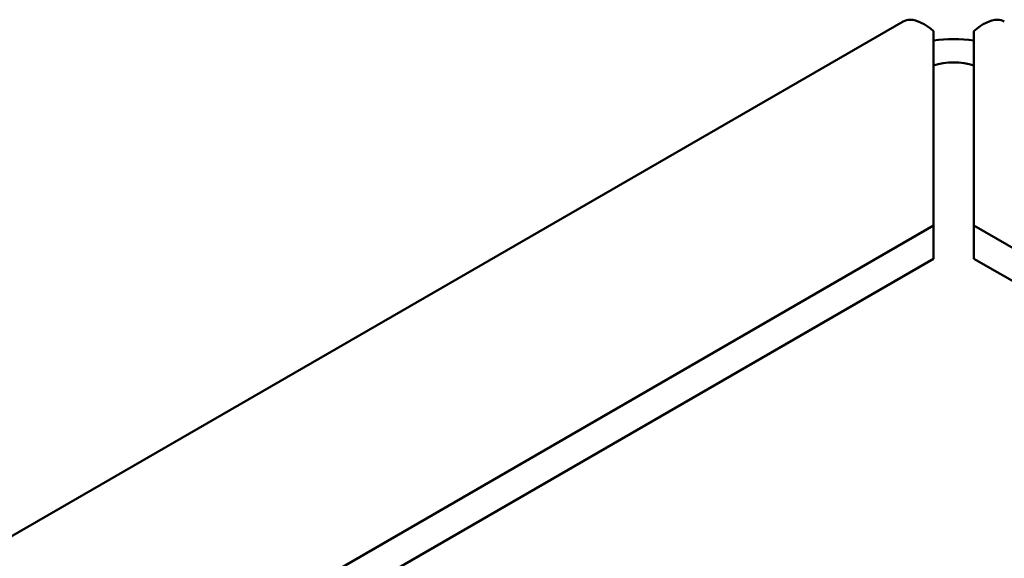
# Model space of a CAD drawing. Units: inches. Extents: x 0.5 to 21.5, y 0.2 to 16.7.
# Drawn here: x 4.9 to 5.2, y 8 to 8.2 of the extents above; entities that cross this region are included whole.
import ezdxf

# ---------------------------------------------------------------- set-up
doc = ezdxf.new("R2010")
doc.units = ezdxf.units.IN
doc.header["$MEASUREMENT"] = 0
doc.layers.add('Visible (ANSI)', color=7, linetype='Continuous', lineweight=50)

msp = doc.modelspace()

# ---------------------------------------------------------------- linework, layer by layer
at = {"layer": 'Visible (ANSI)'}
for p, q in [((3.9771, 7.51143), (5.1934, 8.21366)), ((5.20292, 8.21057), (5.20292, 8.14966)), ((5.21562, 8.21057), (5.21562, 8.14966)), ((4.0779, 7.50013), (5.20292, 8.14966)), ((5.20292, 8.14966), (5.20292, 8.13929)), ((5.21562, 8.14966), (5.3507, 8.07167)), ((5.21562, 8.14966), (5.21562, 8.13929)), ((4.0779, 7.48976), (5.20292, 8.13929)), ((5.21562, 8.13929), (5.3507, 8.0613))]:
    msp.add_line(p, q, dxfattribs=at)
for major_axis, start_param, end_param in [((0.0254, 0), 1.318116, 1.823477), ((-0.0127, 0), 4.18879, 5.235988)]:
    msp.add_ellipse((5.20927, 8.19349), major_axis=major_axis, ratio=0.57735, start_param=start_param, end_param=end_param, dxfattribs=at)
for points in [[(5.19342, 8.21363), (5.19405, 8.21402), (5.19479, 8.21422), (5.19561, 8.21422), (5.19771, 8.21421), (5.20031, 8.21295), (5.20292, 8.21057)], [(5.22513, 8.21363), (5.2245, 8.21402), (5.22376, 8.21422), (5.22293, 8.21422), (5.22084, 8.21421), (5.21824, 8.21295), (5.21562, 8.21057)]]:
    msp.add_open_spline(points, degree=3, knots=[0.7853982, 0.7853982, 0.7853982, 0.7853982, 1.0078701, 1.0078701, 1.0078701, 1.5707963, 1.5707963, 1.5707963, 1.5707963], dxfattribs=at)

doc.saveas('drawing.dxf')
